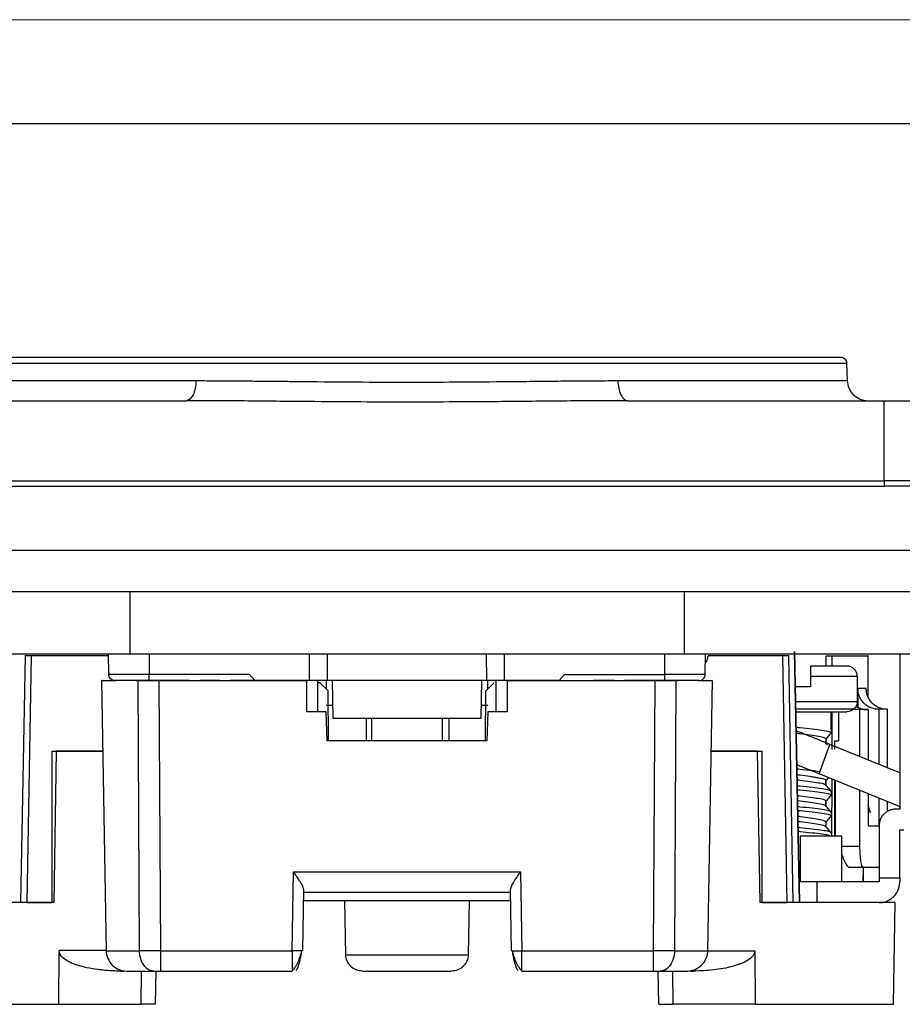
# Model space of a CAD drawing. Units: millimetres. Extents: x 0 to 420, y 0 to 297.
# Drawn here: x 121 to 164, y 250 to 297 of the extents above; entities that cross this region are included whole.
import ezdxf

# ---------------------------------------------------------------- set-up
doc = ezdxf.new("R2010")
doc.units = ezdxf.units.MM

msp = doc.modelspace()

# ---------------------------------------------------------------- linework, layer by layer
at = {"color": 7, "linetype": 'Continuous', "lineweight": 18}
msp.add_line((0, 297), (420, 297), dxfattribs=at)
at = {"color": 7, "linetype": 'Continuous', "lineweight": 25}
msp.add_line((20, 292), (415, 292), dxfattribs=at)
at = {"color": 7, "linetype": 'Continuous'}
for p, q in [((161.068, 280.448), (161.098, 279.603)), ((116.881, 278.637), (129.238, 278.637)), ((150.525, 278.637), (162.881, 278.637)), ((116.881, 274.781), (162.881, 274.781)), ((116.881, 274.519), (162.881, 274.519)), ((97.281, 271.437), (182.482, 271.437)), ((97.586, 269.437), (182.177, 269.437)), ((126.519, 269.437), (126.519, 266.437)), ((153.244, 269.437), (153.244, 266.437)), ((121.473, 266.343), (121.262, 254.445)), ((121.769, 266.337), (121.559, 254.445)), ((125.5, 266.337), (121.769, 266.337)), ((125.508, 265.442), (125.499, 266.437)), ((126.519, 266.437), (153.244, 266.437)), ((127.461, 266.437), (127.461, 265.442)), ((135.181, 265.145), (135.181, 266.437)), ((136.047, 265.145), (136.058, 266.437)), ((143.704, 266.437), (143.716, 265.145)), ((144.581, 265.145), (144.581, 266.437)), ((152.301, 265.442), (152.301, 266.437)), ((154.255, 265.442), (154.264, 266.437)), ((157.994, 266.337), (154.39, 266.337)), ((158.204, 254.445), (157.994, 266.337)), ((158.5, 254.445), (158.29, 266.343)), ((158.556, 266.543), (158.793, 254.445)), ((158.799, 254.445), (158.562, 266.544)), ((160.083, 265.845), (160.084, 266.341)), ((160.379, 265.845), (160.38, 266.337)), ((160.38, 266.337), (162.094, 266.337)), ((162.094, 266.337), (162.094, 264.369)), ((162.106, 264.347), (162.106, 266.337)), ((163.631, 266.437), (163.631, 258.945)), ((132.294, 265.442), (127.461, 265.442)), ((132.294, 265.442), (132.542, 265.145)), ((147.221, 265.145), (147.469, 265.442)), ((147.469, 265.442), (152.301, 265.442)), ((159.331, 265.345), (159.331, 264.845)), ((161.581, 265.345), (161.581, 264.145)), ((125.154, 265.145), (125.381, 252.127)), ((126.831, 265.145), (126.931, 265.145)), ((126.992, 252.127), (126.931, 265.145)), ((129.4, 265.145), (127.461, 265.145)), ((127.921, 265.145), (128.008, 252.127)), ((127.921, 265.145), (135.049, 265.145)), ((132.542, 265.145), (131.363, 265.145)), ((135.181, 265.145), (132.542, 265.145)), ((135.049, 263.645), (135.049, 265.145)), ((135.581, 263.645), (135.581, 265.145)), ((135.681, 265.045), (135.581, 265.045)), ((136.075, 264.651), (135.681, 265.045)), ((135.981, 265.145), (135.981, 264.745)), ((143.716, 265.145), (136.047, 265.145)), ((136.281, 265.145), (136.303, 263.337)), ((143.459, 263.337), (143.481, 265.145)), ((144.081, 265.045), (143.688, 264.651)), ((143.781, 264.745), (143.781, 265.145)), ((144.181, 263.645), (144.181, 265.145)), ((147.221, 265.145), (144.582, 265.145)), ((144.713, 265.145), (144.713, 263.645)), ((144.713, 265.145), (151.841, 265.145)), ((147.221, 265.145), (148.4, 265.145)), ((152.301, 265.145), (150.363, 265.145)), ((151.754, 252.127), (151.841, 265.145)), ((152.831, 265.145), (152.771, 252.127)), ((152.831, 265.145), (152.931, 265.145)), ((154.381, 252.127), (154.608, 265.145)), ((159.331, 264.845), (158.595, 264.845)), ((136.104, 262.245), (136.075, 264.651)), ((143.658, 262.245), (143.688, 264.651)), ((162.014, 264.764), (161.612, 264.764)), ((161.612, 264.764), (161.612, 263.864)), ((135.981, 263.645), (135.049, 263.645)), ((136.03, 262.245), (135.981, 263.645)), ((143.781, 263.645), (143.732, 262.245)), ((144.713, 263.645), (143.781, 263.645)), ((160.331, 262.803), (160.331, 263.628)), ((160.371, 261.818), (160.374, 263.416)), ((160.374, 263.416), (160.375, 263.645)), ((160.682, 263.645), (160.682, 262.245)), ((161.712, 261.479), (161.712, 263.746)), ((162.113, 263.746), (161.712, 263.746)), ((162.113, 263.746), (162.113, 261.315)), ((162.643, 261.1), (162.643, 263.765)), ((163.044, 263.765), (162.643, 263.765)), ((163.044, 260.937), (163.044, 263.765)), ((136.303, 263.337), (143.459, 263.337)), ((137.919, 263.337), (137.919, 262.245)), ((138.181, 262.245), (138.181, 263.337)), ((141.581, 263.337), (141.581, 262.245)), ((141.919, 262.245), (141.919, 263.337)), ((160.331, 262.628), (160.315, 262.615)), ((160.331, 262.803), (160.331, 262.628)), ((143.732, 262.245), (136.03, 262.245)), ((159.751, 260.657), (160.265, 262.067)), ((160.148, 262.029), (160.073, 262.119)), ((160.075, 262.116), (160.076, 262.316)), ((160.081, 262.1), (160.081, 262.33)), ((163.631, 260.698), (160.265, 262.067)), ((160.488, 262.245), (160.487, 261.818)), ((160.488, 262.245), (160.682, 262.245)), ((122.781, 261.745), (125.214, 261.745)), ((122.781, 254.445), (122.781, 261.745)), ((122.981, 261.745), (122.854, 254.445)), ((125.214, 261.745), (122.981, 261.745)), ((154.549, 261.745), (156.981, 261.745)), ((156.781, 261.745), (154.549, 261.745)), ((156.909, 254.445), (156.781, 261.745)), ((156.981, 261.745), (156.981, 254.445)), ((158.757, 261.061), (158.669, 261.07)), ((163.545, 259.114), (159.751, 260.657)), ((160.071, 260.096), (160.072, 260.311)), ((160.081, 260.1), (160.081, 260.33)), ((160.363, 257.645), (160.368, 260.406)), ((160.484, 260.332), (160.479, 257.645)), ((160.527, 257.645), (160.527, 260.342)), ((160.331, 259.628), (160.306, 259.615)), ((160.331, 259.803), (160.331, 259.628)), ((161.712, 257.145), (161.712, 259.86)), ((162.113, 259.696), (162.113, 258.14)), ((160.07, 259.097), (160.07, 259.309)), ((160.081, 259.101), (160.081, 259.33)), ((162.218, 258.749), (162.113, 259.134)), ((162.643, 258.14), (162.643, 259.481)), ((163.044, 258.829), (163.044, 259.318)), ((163.674, 259.037), (163.545, 259.114)), ((160.331, 258.803), (160.331, 258.628)), ((163.631, 258.945), (163.431, 258.945)), ((160.081, 258.1), (160.081, 258.33)), ((160.331, 258.628), (160.306, 258.615)), ((162.113, 258.14), (162.643, 258.14)), ((162.631, 258.145), (162.631, 255.645)), ((163.631, 257.945), (163.831, 257.945)), ((163.631, 255.645), (163.631, 257.945)), ((158.831, 257.645), (158.831, 255.445)), ((160.831, 255.445), (160.831, 257.645)), ((161.712, 257.145), (160.831, 257.145)), ((134.349, 252.127), (134.415, 255.927)), ((134.415, 255.927), (145.348, 255.927)), ((145.348, 255.927), (145.414, 252.127)), ((161.869, 256.145), (161.177, 256.145)), ((161.872, 256.145), (161.862, 255.445)), ((162.631, 256.145), (161.869, 256.145)), ((161.874, 255.445), (161.884, 256.137)), ((159.631, 255.445), (158.756, 255.445)), ((159.631, 255.445), (159.631, 254.445)), ((162.631, 255.445), (159.631, 255.445)), ((162.631, 255.645), (163.631, 255.645)), ((162.631, 255.645), (162.631, 255.445)), ((163.631, 255.645), (163.631, 255.445)), ((134.9, 255.07), (134.848, 252.127)), ((134.898, 254.945), (144.865, 254.945)), ((144.914, 252.127), (144.863, 255.07)), ((122.854, 254.445), (116.276, 254.445)), ((121.559, 254.445), (122.781, 254.445)), ((134.891, 254.545), (144.872, 254.545)), ((136.934, 251.931), (136.888, 254.545)), ((142.874, 254.545), (142.829, 251.931)), ((163.411, 254.445), (156.909, 254.445)), ((156.981, 254.445), (158.204, 254.445)), ((163.326, 249.545), (163.411, 254.445)), ((123.109, 249.545), (123.116, 252.126)), ((123.116, 252.148), (125.381, 252.145)), ((128.008, 252.127), (134.349, 252.127)), ((134.848, 252.127), (134.812, 252.125)), ((144.914, 252.127), (144.95, 252.125)), ((145.414, 252.127), (151.754, 252.127)), ((154.372, 252.127), (156.647, 252.127)), ((156.647, 252.127), (156.654, 249.545)), ((126.091, 251.145), (126.215, 251.145)), ((127.064, 249.545), (127.092, 251.145)), ((127.778, 251.145), (127.75, 249.545)), ((128.008, 251.145), (134.34, 251.145)), ((134.34, 251.177), (134.34, 251.145)), ((145.423, 251.145), (145.422, 251.177)), ((145.423, 251.145), (151.754, 251.145)), ((152.012, 249.545), (151.984, 251.145)), ((152.671, 251.145), (152.699, 249.545)), ((153.547, 251.145), (153.671, 251.145)), ((116.362, 249.545), (123.109, 249.545)), ((123.109, 249.545), (127.064, 249.545)), ((156.654, 249.545), (152.699, 249.545)), ((156.654, 249.545), (163.326, 249.545))]:
    msp.add_line(p, q, dxfattribs=at)
for centre, radius, start, end in [((161.081, 265.345), 0.5, 0, 90), ((153.381, 252.145), 1, 270, 359)]:
    msp.add_arc(centre, radius, start, end, dxfattribs=at)
for points, knots in [([(118.994, 280.737), (118.995, 280.737), (118.997, 280.737), (119.013, 280.737), (119.037, 280.737), (119.072, 280.737), (119.117, 280.737), (119.171, 280.737), (119.236, 280.737), (119.31, 280.737), (119.492, 280.737), (119.861, 280.737), (120.553, 280.737), (121.431, 280.737), (122.837, 280.737), (125.017, 280.737), (128.202, 280.737), (131.837, 280.737), (135.78, 280.737), (139.881, 280.737), (143.982, 280.737), (147.926, 280.737), (151.56, 280.737), (154.746, 280.737), (156.925, 280.737), (158.332, 280.737), (159.209, 280.737), (159.901, 280.737), (160.3, 280.737), (160.517, 280.737), (160.629, 280.737), (160.709, 280.737), (160.759, 280.737), (160.765, 280.737), (160.768, 280.737)], [0, 0, 0, 0, 0.006967, 0.013922, 0.020869, 0.027812, 0.034753, 0.041695, 0.048643, 0.0556, 0.062568, 0.093836, 0.125113, 0.156381, 0.187657, 0.250126, 0.312595, 0.375064, 0.437533, 0.500001, 0.56247, 0.624939, 0.687408, 0.749877, 0.812345, 0.843613, 0.87489, 0.906158, 0.937434, 0.949965, 0.962468, 0.974962, 0.987466, 1, 1, 1, 1]), ([(160.768, 280.737), (160.845, 280.737), (160.921, 280.707), (161.032, 280.6), (161.065, 280.525), (161.068, 280.448)], [0, 0, 0, 0, 0.5, 0.5, 1, 1, 1, 1]), ([(118.695, 280.448), (118.695, 280.448), (118.831, 280.448), (119.372, 280.448), (119.777, 280.448), (120.838, 280.448), (121.495, 280.448), (123.036, 280.448), (123.919, 280.448), (125.881, 280.448), (126.958, 280.448), (129.264, 280.448), (130.492, 280.448), (133.055, 280.448), (134.388, 280.448), (137.108, 280.448), (138.495, 280.448), (141.268, 280.448), (142.655, 280.448), (145.375, 280.448), (146.708, 280.448), (149.27, 280.448), (150.499, 280.448), (152.805, 280.448), (153.882, 280.448), (155.843, 280.448), (156.727, 280.448), (158.268, 280.448), (158.925, 280.448), (159.986, 280.448), (160.39, 280.448), (160.932, 280.448), (161.068, 280.448), (161.068, 280.448)], [0, 0, 0, 0, 0.0625, 0.0625, 0.125, 0.125, 0.1875, 0.1875, 0.25, 0.25, 0.3125, 0.3125, 0.375, 0.375, 0.4375, 0.4375, 0.5, 0.5, 0.5625, 0.5625, 0.625, 0.625, 0.6875, 0.6875, 0.75, 0.75, 0.8125, 0.8125, 0.875, 0.875, 0.9375, 0.9375, 1, 1, 1, 1]), ([(118.665, 279.603), (118.665, 279.603), (118.92, 279.603), (119.922, 279.603), (120.669, 279.603), (122.602, 279.603), (123.788, 279.603), (126.514, 279.603), (128.054, 279.603), (129.716, 279.603)], [0, 0, 0, 0, 0.25, 0.25, 0.5, 0.5, 0.75, 0.75, 1, 1, 1, 1]), ([(129.716, 279.603), (129.712, 279.347), (129.659, 279.096), (129.482, 278.74), (129.36, 278.637), (129.238, 278.637)], [0, 0, 0, 0, 0.5, 0.5, 1, 1, 1, 1]), ([(129.716, 279.603), (129.851, 279.602), (130.139, 279.602), (130.61, 279.6), (131.149, 279.597), (131.759, 279.592), (132.443, 279.586), (133.202, 279.579), (134.038, 279.571), (135.451, 279.555), (137.409, 279.538), (139.849, 279.53), (142.332, 279.539), (144.402, 279.556), (146.092, 279.574), (147.151, 279.585), (148.034, 279.594), (148.74, 279.599), (149.409, 279.602), (149.837, 279.602), (150.046, 279.603)], [0, 0, 0, 0, 0.021537, 0.046362, 0.074476, 0.105879, 0.14057, 0.178551, 0.21982, 0.264378, 0.385385, 0.50052, 0.60953, 0.736765, 0.797033, 0.857323, 0.895041, 0.931394, 0.96638, 1, 1, 1, 1]), ([(150.046, 279.603), (150.048, 279.487), (150.06, 279.363), (150.109, 279.125), (150.146, 279.012), (150.238, 278.825), (150.294, 278.752), (150.409, 278.658), (150.469, 278.637), (150.525, 278.637)], [0, 0, 0, 0, 0.25, 0.25, 0.5, 0.5, 0.75, 0.75, 1, 1, 1, 1]), ([(150.046, 279.603), (151.708, 279.603), (153.248, 279.603), (155.974, 279.603), (157.16, 279.603), (159.093, 279.603), (159.84, 279.603), (160.843, 279.603), (161.098, 279.603), (161.098, 279.603)], [0, 0, 0, 0, 0.25, 0.25, 0.5, 0.5, 0.75, 0.75, 1, 1, 1, 1]), ([(161.098, 279.603), (161.107, 279.347), (161.218, 279.096), (161.586, 278.74), (161.841, 278.637), (162.097, 278.637)], [0, 0, 0, 0, 0.5, 0.5, 1, 1, 1, 1]), ([(150.525, 278.637), (150.397, 278.637), (150.141, 278.637), (149.754, 278.636), (149.363, 278.634), (148.969, 278.632), (148.571, 278.629), (148.17, 278.626), (147.412, 278.62), (146.281, 278.608), (144.855, 278.594), (143.5, 278.583), (141.879, 278.573), (139.815, 278.567), (137.327, 278.574), (135.165, 278.592), (133.41, 278.609), (132.256, 278.62), (131.329, 278.628), (130.621, 278.633), (129.922, 278.637), (129.466, 278.637), (129.238, 278.637)], [0, 0, 0, 0, 0.019556, 0.039093, 0.058616, 0.078134, 0.097654, 0.117183, 0.136729, 0.207589, 0.278349, 0.335982, 0.394209, 0.499503, 0.615248, 0.730868, 0.795803, 0.860739, 0.895563, 0.930354, 0.965153, 1, 1, 1, 1]), ([(162.881, 274.781), (162.881, 276.05), (162.881, 277.017), (162.881, 278.311), (162.881, 278.637), (162.881, 278.637)], [0, 0, 0, 0, 0.5, 0.5, 1, 1, 1, 1]), ([(162.881, 278.637), (166.24, 278.637), (169.599, 278.311), (176.191, 277.017), (179.424, 276.05), (182.534, 274.781)], [0, 0, 0, 0, 0.5, 0.5, 1, 1, 1, 1]), ([(162.881, 274.781), (162.881, 274.76), (162.881, 274.722), (162.881, 274.627), (162.881, 274.571), (162.881, 274.519)], [0, 0, 0, 0, 0.5, 0.5, 1, 1, 1, 1]), ([(182.469, 272.97), (182.125, 273.033), (181.435, 273.159), (180.395, 273.335), (179.349, 273.504), (178.295, 273.662), (177.235, 273.811), (176.168, 273.95), (175.095, 274.079), (174.015, 274.198), (172.928, 274.306), (171.836, 274.404), (170.737, 274.491), (169.632, 274.568), (168.521, 274.633), (167.404, 274.686), (166.281, 274.728), (165.153, 274.758), (164.019, 274.777), (163.261, 274.78), (162.881, 274.781)], [0, 0, 0, 0, 0.053271, 0.106812, 0.160624, 0.214705, 0.269055, 0.323673, 0.378558, 0.43371, 0.489131, 0.54482, 0.600777, 0.657004, 0.7135, 0.770266, 0.827299, 0.8846, 0.942168, 1, 1, 1, 1]), ([(182.416, 272.696), (182.073, 272.759), (181.388, 272.885), (180.358, 273.061), (179.329, 273.228), (178.3, 273.384), (177.271, 273.531), (176.242, 273.667), (175.214, 273.793), (174.185, 273.91), (173.157, 274.016), (172.129, 274.112), (171.101, 274.197), (170.073, 274.273), (169.045, 274.339), (168.018, 274.394), (166.99, 274.44), (165.963, 274.475), (164.935, 274.5), (163.908, 274.516), (163.224, 274.518), (162.881, 274.519)], [0, 0, 0, 0, 0.05325, 0.106403, 0.159464, 0.212439, 0.265331, 0.318147, 0.37089, 0.423567, 0.476181, 0.528738, 0.581242, 0.6337, 0.686115, 0.738493, 0.790838, 0.843157, 0.895453, 0.947733, 1, 1, 1, 1]), ([(115.131, 266.437), (116.537, 266.437), (118.228, 266.437), (122.068, 266.437), (124.216, 266.437), (126.519, 266.437)], [0, 0, 0, 0, 0.5, 0.5, 1, 1, 1, 1]), ([(121.769, 266.337), (121.698, 266.339), (121.628, 266.34), (121.52, 266.342), (121.484, 266.343), (121.473, 266.343)], [0, 0, 0, 0, 0.5, 0.5, 1, 1, 1, 1]), ([(153.244, 266.437), (155.547, 266.437), (157.695, 266.437), (161.534, 266.437), (163.226, 266.437), (164.631, 266.437)], [0, 0, 0, 0, 0.5, 0.5, 1, 1, 1, 1]), ([(154.26, 266.005), (154.266, 266.01), (154.315, 266.052), (154.372, 266.168), (154.384, 266.28), (154.39, 266.338)], [0, 0, 0, 0, 0.070565, 0.528964, 1, 1, 1, 1]), ([(154.26, 266.005), (154.266, 266.01), (154.315, 266.052), (154.372, 266.168), (154.384, 266.28), (154.39, 266.338)], [0, 0, 0, 0, 0.070565, 0.528964, 1, 1, 1, 1]), ([(154.26, 266.005), (154.266, 266.01), (154.315, 266.052), (154.372, 266.168), (154.384, 266.28), (154.39, 266.338)], [0, 0, 0, 0, 0.070565, 0.528964, 1, 1, 1, 1]), ([(158.29, 266.343), (158.279, 266.343), (158.242, 266.342), (158.135, 266.34), (158.064, 266.339), (157.994, 266.337)], [0, 0, 0, 0, 0.5, 0.5, 1, 1, 1, 1]), ([(160.084, 266.341), (160.148, 266.341), (160.222, 266.341), (160.334, 266.339), (160.37, 266.338), (160.38, 266.337)], [0, 0, 0, 0, 0.5, 0.5, 1, 1, 1, 1]), ([(161.081, 265.845), (161.081, 265.845), (161.038, 265.845), (160.872, 265.845), (160.748, 265.845), (160.433, 265.845), (160.242, 265.845), (159.814, 265.845), (159.577, 265.845), (159.331, 265.845)], [0, 0, 0, 0, 0.25, 0.25, 0.5, 0.5, 0.75, 0.75, 1, 1, 1, 1]), ([(159.331, 265.845), (159.331, 265.844), (159.331, 265.842), (159.332, 265.825), (159.332, 265.799), (159.332, 265.763), (159.332, 265.719), (159.332, 265.668), (159.332, 265.61), (159.332, 265.548), (159.331, 265.482), (159.331, 265.414), (159.331, 265.368), (159.331, 265.345)], [0, 0, 0, 0, 0.095247, 0.189612, 0.283083, 0.375655, 0.46733, 0.558121, 0.648053, 0.737158, 0.825481, 0.913076, 1, 1, 1, 1]), ([(127.461, 265.442), (127.205, 265.442), (126.95, 265.442), (126.478, 265.442), (126.261, 265.442), (125.899, 265.442), (125.755, 265.442), (125.559, 265.442), (125.508, 265.442), (125.508, 265.442)], [0, 0, 0, 0, 0.25, 0.25, 0.5, 0.5, 0.75, 0.75, 1, 1, 1, 1]), ([(125.808, 265.145), (125.73, 265.145), (125.652, 265.177), (125.541, 265.287), (125.508, 265.364), (125.508, 265.442)], [0, 0, 0, 0, 0.5, 0.5, 1, 1, 1, 1]), ([(127.461, 265.145), (127.461, 265.146), (127.461, 265.147), (127.461, 265.158), (127.461, 265.187), (127.461, 265.254), (127.461, 265.342), (127.461, 265.409), (127.461, 265.442)], [0, 0, 0, 0, 0.088995, 0.13405, 0.350537, 0.567025, 0.783512, 1, 1, 1, 1]), ([(154.254, 265.442), (154.254, 265.442), (154.204, 265.442), (154.008, 265.442), (153.863, 265.442), (153.502, 265.442), (153.285, 265.442), (152.813, 265.442), (152.557, 265.442), (152.301, 265.442)], [0, 0, 0, 0, 0.25, 0.25, 0.5, 0.5, 0.75, 0.75, 1, 1, 1, 1]), ([(152.301, 265.145), (152.301, 265.145), (152.301, 265.177), (152.301, 265.287), (152.301, 265.364), (152.301, 265.442)], [0, 0, 0, 0, 0.5, 0.5, 1, 1, 1, 1]), ([(153.955, 265.145), (154.032, 265.148), (154.108, 265.18), (154.218, 265.289), (154.251, 265.365), (154.254, 265.442)], [0, 0, 0, 0, 0.5, 0.5, 1, 1, 1, 1]), ([(161.581, 265.345), (161.581, 265.345), (161.526, 265.345), (161.309, 265.345), (161.149, 265.345), (160.742, 265.345), (160.496, 265.345), (159.947, 265.345), (159.644, 265.345), (159.331, 265.345)], [0, 0, 0, 0, 0.25, 0.25, 0.5, 0.5, 0.75, 0.75, 1, 1, 1, 1]), ([(125.193, 265.145), (125.183, 265.145), (125.145, 265.145), (125.36, 265.145), (125.717, 265.145), (125.86, 265.145)], [0, 0, 0, 0, 0.175353, 0.668938, 1, 1, 1, 1]), ([(127.461, 265.145), (127.418, 265.145), (127.333, 265.145), (127.206, 265.145), (127.08, 265.145), (126.955, 265.145), (126.774, 265.145), (126.547, 265.145), (126.299, 265.145), (126.091, 265.145), (125.95, 265.145), (125.864, 265.145), (125.816, 265.145), (125.811, 265.145), (125.808, 265.145)], [0, 0, 0, 0, 0.0497217, 0.0993058, 0.149107, 0.1994749, 0.2507479, 0.3743273, 0.4998976, 0.6251037, 0.7491046, 0.8340003, 0.917086, 1, 1, 1, 1]), ([(126.931, 265.145), (126.963, 265.145), (127.026, 265.145), (127.126, 265.145), (127.229, 265.145), (127.336, 265.145), (127.447, 265.145), (127.561, 265.145), (127.678, 265.145), (127.798, 265.145), (127.88, 265.145), (127.921, 265.145)], [0, 0, 0, 0, 0.11448, 0.226465, 0.336632, 0.445693, 0.55438, 0.663433, 0.773585, 0.885549, 1, 1, 1, 1]), ([(129.4, 265.145), (129.459, 265.145), (129.578, 265.147), (129.756, 265.153), (129.935, 265.16), (130.113, 265.166), (130.292, 265.169), (130.471, 265.169), (130.649, 265.166), (130.828, 265.16), (131.006, 265.153), (131.185, 265.147), (131.303, 265.145), (131.363, 265.145)], [0, 0, 0, 0, 0.092243, 0.18369, 0.274514, 0.364889, 0.454993, 0.545007, 0.635111, 0.725486, 0.81631, 0.907757, 1, 1, 1, 1]), ([(136.047, 265.145), (136.046, 265.145), (136.045, 265.145), (136.032, 265.145), (136.011, 265.145), (135.973, 265.145), (135.906, 265.145), (135.797, 265.145), (135.666, 265.145), (135.515, 265.145), (135.351, 265.145), (135.238, 265.145), (135.181, 265.145)], [0, 0, 0, 0, 0.062784, 0.125009, 0.187285, 0.250222, 0.374979, 0.500147, 0.624904, 0.750071, 0.874933, 1, 1, 1, 1]), ([(144.582, 265.145), (144.553, 265.145), (144.496, 265.145), (144.412, 265.145), (144.33, 265.145), (144.223, 265.145), (144.097, 265.145), (143.966, 265.145), (143.857, 265.145), (143.777, 265.145), (143.725, 265.145), (143.719, 265.145), (143.716, 265.145)], [0, 0, 0, 0, 0.062784, 0.125009, 0.187285, 0.250222, 0.374979, 0.500147, 0.624904, 0.750071, 0.874933, 1, 1, 1, 1]), ([(148.4, 265.145), (148.455, 265.145), (148.563, 265.146), (148.727, 265.152), (148.891, 265.159), (149.055, 265.164), (149.218, 265.168), (149.327, 265.169), (149.381, 265.169)], [0, 0, 0, 0, 0.169604, 0.337679, 0.504488, 0.670295, 0.835374, 1, 1, 1, 1]), ([(149.381, 265.169), (149.447, 265.169), (149.577, 265.168), (149.774, 265.162), (149.97, 265.155), (150.167, 265.147), (150.297, 265.145), (150.363, 265.145)], [0, 0, 0, 0, 0.197579, 0.395898, 0.595434, 0.79665, 1, 1, 1, 1]), ([(151.841, 265.145), (151.882, 265.145), (151.964, 265.145), (152.084, 265.145), (152.201, 265.145), (152.314, 265.145), (152.425, 265.145), (152.532, 265.145), (152.636, 265.145), (152.736, 265.145), (152.799, 265.145), (152.831, 265.145)], [0, 0, 0, 0, 0.113846, 0.225322, 0.335122, 0.443975, 0.552628, 0.661831, 0.772324, 0.884821, 1, 1, 1, 1]), ([(153.955, 265.145), (153.954, 265.145), (153.952, 265.145), (153.935, 265.145), (153.907, 265.145), (153.869, 265.145), (153.797, 265.145), (153.669, 265.145), (153.46, 265.145), (153.211, 265.145), (152.959, 265.145), (152.723, 265.145), (152.513, 265.145), (152.372, 265.145), (152.301, 265.145)], [0, 0, 0, 0, 0.049261, 0.0985, 0.148084, 0.198368, 0.249696, 0.373768, 0.500062, 0.626123, 0.75043, 0.835342, 0.917978, 1, 1, 1, 1]), ([(153.913, 265.145), (154.052, 265.145), (154.405, 265.145), (154.618, 265.145), (154.58, 265.145), (154.57, 265.145)], [0, 0, 0, 0, 0.32514, 0.823102, 1, 1, 1, 1]), ([(162.643, 263.765), (162.609, 263.764), (162.543, 263.763), (162.444, 263.775), (162.346, 263.796), (162.22, 263.837), (162.07, 263.912), (161.913, 264.037), (161.782, 264.191), (161.686, 264.369), (161.624, 264.562), (161.616, 264.697), (161.612, 264.764)], [0, 0, 0, 0, 0.062816, 0.125031, 0.18729, 0.250236, 0.375022, 0.500156, 0.624943, 0.750076, 0.874952, 1, 1, 1, 1]), ([(163.044, 263.765), (163.01, 263.764), (162.944, 263.763), (162.845, 263.775), (162.748, 263.796), (162.621, 263.837), (162.471, 263.912), (162.314, 264.037), (162.183, 264.191), (162.087, 264.369), (162.025, 264.562), (162.017, 264.697), (162.014, 264.764)], [0, 0, 0, 0, 0.062816, 0.125031, 0.18729, 0.250236, 0.375022, 0.500156, 0.624943, 0.750076, 0.874952, 1, 1, 1, 1]), ([(136.296, 263.945), (136.266, 263.945), (136.008, 263.945), (135.994, 263.945), (135.981, 263.945)], [0, 0, 0, 0, 0.115007, 1, 1, 1, 1]), ([(143.781, 263.945), (143.769, 263.945), (143.754, 263.945), (143.496, 263.945), (143.467, 263.945)], [0, 0, 0, 0, 0.8849926, 1, 1, 1, 1]), ([(158.609, 264.145), (158.683, 264.145), (159.107, 264.145), (159.916, 264.145), (160.82, 264.145), (161.458, 264.145), (161.54, 264.145), (161.581, 264.145)], [0, 0, 0, 0, 0.050133, 0.287599, 0.525066, 0.762533, 1, 1, 1, 1]), ([(161.523, 263.915), (161.53, 263.91), (161.589, 263.862), (161.721, 263.805), (161.913, 263.748), (162.047, 263.747), (162.113, 263.746)], [0, 0, 0, 0, 0.043257, 0.362171, 0.681086, 1, 1, 1, 1]), ([(158.616, 263.791), (158.688, 263.791), (159.09, 263.791), (159.858, 263.791), (160.714, 263.791), (161.318, 263.791), (161.396, 263.791), (161.435, 263.791)], [0, 0, 0, 0, 0.05124, 0.28843, 0.52562, 0.76281, 1, 1, 1, 1]), ([(158.619, 263.645), (158.69, 263.645), (159.046, 263.645), (159.719, 263.645), (160.459, 263.645), (160.98, 263.645), (161.048, 263.645), (161.081, 263.645)], [0, 0, 0, 0, 0.0580784, 0.2935588, 0.5290392, 0.7645196, 1, 1, 1, 1]), ([(161.712, 263.746), (161.645, 263.745), (161.545, 263.744), (161.449, 263.773), (161.417, 263.783)], [0, 0, 0, 0, 0.666667, 1, 1, 1, 1]), ([(136.595, 263.337), (136.596, 263.337), (136.598, 263.337), (136.615, 263.337), (136.64, 263.337), (136.674, 263.337), (136.717, 263.337), (136.767, 263.337), (136.824, 263.337), (136.867, 263.337), (136.888, 263.337)], [0, 0, 0, 0, 0.13102, 0.260315, 0.387888, 0.513741, 0.637877, 0.760297, 0.881003, 1, 1, 1, 1]), ([(136.888, 263.337), (136.911, 263.337), (136.956, 263.337), (137.032, 263.337), (137.114, 263.337), (137.202, 263.337), (137.295, 263.337), (137.392, 263.337), (137.492, 263.337), (137.561, 263.337), (137.595, 263.337)], [0, 0, 0, 0, 0.1189965, 0.2397034, 0.3621233, 0.4862586, 0.6121118, 0.7396849, 0.8689803, 1, 1, 1, 1]), ([(158.634, 262.9), (158.699, 262.893), (158.955, 262.865), (159.423, 262.816), (159.916, 262.753), (160.264, 262.691), (160.309, 262.649), (160.331, 262.628)], [0, 0, 0, 0, 0.079297, 0.309472, 0.539648, 0.769824, 1, 1, 1, 1]), ([(160.265, 262.067), (159.992, 262.178), (159.462, 262.393), (158.908, 262.617), (158.665, 262.715), (158.637, 262.727)], [0, 0, 0, 0, 0.483375, 0.940176, 1, 1, 1, 1]), ([(160.081, 262.33), (160.063, 262.351), (160.025, 262.393), (159.736, 262.455), (159.324, 262.518), (158.926, 262.568), (158.703, 262.597), (158.639, 262.606)], [0, 0, 0, 0, 0.227204, 0.454408, 0.681612, 0.908816, 1, 1, 1, 1]), ([(160.068, 262.306), (160.112, 262.358), (160.198, 262.463), (160.285, 262.567), (160.329, 262.619)], [0, 0, 0, 0, 0.499909, 1, 1, 1, 1]), ([(158.669, 261.096), (158.757, 261.061), (159.1, 260.922), (159.474, 260.77), (159.751, 260.657)], [0, 0, 0, 0, 0.257708, 1, 1, 1, 1]), ([(158.673, 260.896), (158.725, 260.89), (158.968, 260.863), (159.376, 260.822), (159.643, 260.786), (159.754, 260.771)], [0, 0, 0, 0, 0.138556, 0.640536, 1, 1, 1, 1]), ([(160.081, 260.33), (160.074, 260.344), (160.061, 260.366), (159.952, 260.407), (159.782, 260.437), (159.539, 260.482), (159.246, 260.526), (158.937, 260.565), (158.728, 260.594), (158.679, 260.6)], [0, 0, 0, 0, 0.150473, 0.247744, 0.454785, 0.570792, 0.696468, 0.927479, 1, 1, 1, 1]), ([(158.683, 260.37), (158.732, 260.363), (158.94, 260.336), (159.325, 260.288), (159.734, 260.226), (160.007, 260.168), (160.042, 260.132), (160.058, 260.116)], [0, 0, 0, 0, 0.076199, 0.322265, 0.56833, 0.814396, 1, 1, 1, 1]), ([(160.331, 259.803), (160.309, 259.824), (160.264, 259.865), (159.916, 259.928), (159.423, 259.99), (158.974, 260.037), (158.736, 260.063), (158.689, 260.068)], [0, 0, 0, 0, 0.235419, 0.470838, 0.706257, 0.941676, 1, 1, 1, 1]), ([(160.068, 260.306), (160.112, 260.358), (160.158, 260.414), (160.204, 260.469), (160.207, 260.472)], [0, 0, 0, 0, 0.941648, 1, 1, 1, 1]), ([(160.328, 259.813), (160.286, 259.864), (160.201, 259.966), (160.115, 260.068), (160.073, 260.119)], [0, 0, 0, 0, 0.500089, 1, 1, 1, 1]), ([(158.693, 259.893), (158.739, 259.888), (158.976, 259.863), (159.423, 259.816), (159.916, 259.753), (160.264, 259.691), (160.309, 259.649), (160.331, 259.628)], [0, 0, 0, 0, 0.056998, 0.292749, 0.528499, 0.76425, 1, 1, 1, 1]), ([(160.081, 259.33), (160.063, 259.351), (160.025, 259.393), (159.735, 259.455), (159.324, 259.518), (158.946, 259.565), (158.742, 259.592), (158.698, 259.598)], [0, 0, 0, 0, 0.233754, 0.467507, 0.701261, 0.935015, 1, 1, 1, 1]), ([(160.068, 259.306), (160.112, 259.359), (160.198, 259.463), (160.285, 259.567), (160.329, 259.619)], [0, 0, 0, 0, 0.4999083, 1, 1, 1, 1]), ([(158.703, 259.367), (158.746, 259.362), (158.947, 259.335), (159.325, 259.288), (159.734, 259.226), (160.007, 259.168), (160.042, 259.132), (160.058, 259.116)], [0, 0, 0, 0, 0.066758, 0.315331, 0.563903, 0.812476, 1, 1, 1, 1]), ([(160.328, 258.813), (160.286, 258.864), (160.201, 258.966), (160.115, 259.068), (160.073, 259.119)], [0, 0, 0, 0, 0.500088, 1, 1, 1, 1]), ([(160.331, 258.803), (160.309, 258.823), (160.264, 258.865), (159.916, 258.928), (159.423, 258.99), (158.981, 259.036), (158.749, 259.061), (158.709, 259.066)], [0, 0, 0, 0, 0.237332, 0.474664, 0.711996, 0.949329, 1, 1, 1, 1]), ([(158.712, 258.891), (158.752, 258.887), (158.982, 258.862), (159.423, 258.816), (159.916, 258.753), (160.264, 258.691), (160.309, 258.649), (160.331, 258.628)], [0, 0, 0, 0, 0.049324, 0.286993, 0.524662, 0.762331, 1, 1, 1, 1]), ([(163.431, 258.945), (163.405, 258.944), (163.353, 258.943), (163.275, 258.931), (163.199, 258.912), (163.1, 258.876), (162.984, 258.814), (162.862, 258.714), (162.762, 258.592), (162.688, 258.453), (162.64, 258.302), (162.634, 258.197), (162.631, 258.145)], [0, 0, 0, 0, 0.062777, 0.125, 0.187279, 0.250222, 0.374962, 0.500146, 0.624886, 0.750071, 0.874925, 1, 1, 1, 1]), ([(160.081, 258.33), (160.063, 258.351), (160.025, 258.393), (159.735, 258.455), (159.324, 258.518), (158.952, 258.565), (158.756, 258.59), (158.718, 258.595)], [0, 0, 0, 0, 0.236022, 0.472044, 0.708066, 0.944088, 1, 1, 1, 1]), ([(158.722, 258.365), (158.759, 258.36), (158.954, 258.334), (159.325, 258.288), (159.734, 258.226), (160.007, 258.168), (160.043, 258.132), (160.058, 258.116)], [0, 0, 0, 0, 0.057115, 0.308222, 0.559329, 0.810436, 1, 1, 1, 1]), ([(160.068, 258.306), (160.112, 258.358), (160.198, 258.463), (160.285, 258.567), (160.329, 258.619)], [0, 0, 0, 0, 0.499909, 1, 1, 1, 1]), ([(160.331, 257.803), (160.309, 257.824), (160.264, 257.865), (159.916, 257.928), (159.423, 257.99), (158.988, 258.036), (158.763, 258.06), (158.728, 258.064)], [0, 0, 0, 0, 0.239277, 0.478554, 0.71783, 0.957107, 1, 1, 1, 1]), ([(158.732, 257.889), (158.765, 257.886), (158.989, 257.861), (159.423, 257.816), (159.916, 257.753), (160.264, 257.691), (160.309, 257.649), (160.331, 257.628)], [0, 0, 0, 0, 0.041523, 0.281142, 0.520762, 0.760381, 1, 1, 1, 1]), ([(160.328, 257.813), (160.286, 257.864), (160.201, 257.966), (160.115, 258.068), (160.073, 258.119)], [0, 0, 0, 0, 0.5000886, 1, 1, 1, 1]), ([(160.831, 257.645), (160.831, 257.645), (160.779, 257.645), (160.579, 257.645), (160.431, 257.645), (160.06, 257.645), (159.839, 257.645), (159.355, 257.645), (159.093, 257.645), (158.831, 257.645)], [0, 0, 0, 0, 0.25, 0.25, 0.5, 0.5, 0.75, 0.75, 1, 1, 1, 1]), ([(160.831, 256.756), (160.837, 256.74), (160.882, 256.623), (160.955, 256.466), (161.036, 256.307), (161.095, 256.213), (161.144, 256.155), (161.166, 256.148), (161.177, 256.145)], [0, 0, 0, 0, 0.044085, 0.327681, 0.504912, 0.675671, 0.840501, 1, 1, 1, 1]), ([(161.869, 256.145), (161.828, 256.145), (161.787, 256.253), (161.729, 256.623), (161.712, 256.883), (161.712, 257.145)], [0, 0, 0, 0, 0.5, 0.5, 1, 1, 1, 1]), ([(134.9, 255.07), (134.899, 255.083), (134.898, 255.108), (134.886, 255.153), (134.868, 255.205), (134.841, 255.263), (134.806, 255.329), (134.756, 255.416), (134.679, 255.541), (134.561, 255.717), (134.467, 255.852), (134.415, 255.927)], [0, 0, 0, 0, 0.062827, 0.1293093, 0.1997126, 0.274261, 0.3531429, 0.4365175, 0.578014, 0.765802, 1, 1, 1, 1]), ([(145.348, 255.927), (145.324, 255.893), (145.279, 255.828), (145.214, 255.735), (145.157, 255.651), (145.107, 255.575), (145.064, 255.509), (145.029, 255.451), (144.985, 255.379), (144.938, 255.296), (144.895, 255.206), (144.867, 255.13), (144.864, 255.089), (144.863, 255.07)], [0, 0, 0, 0, 0.106113, 0.203681, 0.292712, 0.373212, 0.445194, 0.508675, 0.563679, 0.686947, 0.800317, 0.904404, 1, 1, 1, 1]), ([(162.631, 254.445), (162.664, 254.446), (162.73, 254.447), (162.827, 254.462), (162.922, 254.486), (163.045, 254.53), (163.191, 254.608), (163.343, 254.733), (163.469, 254.885), (163.56, 255.06), (163.62, 255.248), (163.628, 255.379), (163.631, 255.445)], [0, 0, 0, 0, 0.0627941, 0.1250228, 0.1872961, 0.250223, 0.3750074, 0.5001475, 0.6249319, 0.750072, 0.8749472, 1, 1, 1, 1]), ([(121.559, 254.445), (121.541, 254.445), (121.506, 254.445), (121.454, 254.445), (121.407, 254.445), (121.363, 254.445), (121.326, 254.445), (121.296, 254.445), (121.273, 254.445), (121.266, 254.445), (121.262, 254.445)], [0, 0, 0, 0, 0.126505, 0.249357, 0.372606, 0.500261, 0.62309, 0.750122, 0.875002, 1, 1, 1, 1]), ([(158.5, 254.445), (158.497, 254.445), (158.489, 254.445), (158.467, 254.445), (158.437, 254.445), (158.4, 254.445), (158.357, 254.445), (158.308, 254.445), (158.257, 254.445), (158.222, 254.445), (158.204, 254.445)], [0, 0, 0, 0, 0.126505, 0.249358, 0.372607, 0.500259, 0.623089, 0.750119, 0.875, 1, 1, 1, 1]), ([(126.091, 251.145), (125.997, 251.146), (125.81, 251.147), (125.532, 251.16), (125.259, 251.182), (124.899, 251.222), (124.471, 251.293), (124.006, 251.415), (123.624, 251.563), (123.373, 251.714), (123.234, 251.845), (123.167, 251.935), (123.124, 252.029), (123.119, 252.095), (123.116, 252.126)], [0, 0, 0, 0, 0.08615, 0.170767, 0.253928, 0.335715, 0.501653, 0.649149, 0.773821, 0.873069, 0.910808, 0.943558, 0.972661, 1, 1, 1, 1]), ([(125.381, 252.127), (125.381, 252.127), (125.526, 252.127), (126.078, 252.127), (126.486, 252.127), (126.992, 252.127)], [0, 0, 0, 0, 0.5, 0.5, 1, 1, 1, 1]), ([(125.381, 252.127), (125.386, 251.868), (125.496, 251.613), (125.865, 251.25), (126.122, 251.145), (126.381, 251.145)], [0, 0, 0, 0, 0.5, 0.5, 1, 1, 1, 1]), ([(127.669, 251.145), (127.494, 251.145), (127.319, 251.25), (127.069, 251.613), (126.995, 251.868), (126.992, 252.127)], [0, 0, 0, 0, 0.5, 0.5, 1, 1, 1, 1]), ([(128.008, 252.127), (128.008, 251.868), (128.008, 251.613), (128.008, 251.25), (128.008, 251.145), (128.008, 251.145)], [0, 0, 0, 0, 0.5, 0.5, 1, 1, 1, 1]), ([(134.349, 252.127), (134.348, 252.048), (134.347, 251.893), (134.345, 251.68), (134.343, 251.501), (134.342, 251.323), (134.341, 251.2), (134.34, 251.181), (134.34, 251.177)], [0, 0, 0, 0, 0.177967, 0.346396, 0.50528, 0.654613, 0.923496, 1, 1, 1, 1]), ([(134.34, 251.165), (134.363, 251.18), (134.407, 251.21), (134.478, 251.299), (134.548, 251.413), (134.615, 251.548), (134.678, 251.696), (134.734, 251.847), (134.78, 251.994), (134.803, 252.082), (134.814, 252.125)], [0, 0, 0, 0, 0.136068, 0.270568, 0.402918, 0.532127, 0.65712, 0.777035, 0.891381, 1, 1, 1, 1]), ([(134.812, 252.125), (134.812, 252.125), (134.799, 252.124), (134.706, 252.123), (134.546, 252.124), (134.414, 252.126), (134.349, 252.127)], [0, 0, 0, 0, 0.0156381, 0.3437587, 0.6718794, 1, 1, 1, 1]), ([(134.523, 251.18), (134.538, 251.19), (134.568, 251.209), (134.613, 251.29), (134.655, 251.398), (134.695, 251.529), (134.731, 251.675), (134.763, 251.827), (134.792, 251.98), (134.807, 252.077), (134.814, 252.125)], [0, 0, 0, 0, 0.143043, 0.28006, 0.412009, 0.539095, 0.661233, 0.778438, 0.891091, 1, 1, 1, 1]), ([(144.949, 252.125), (144.96, 252.082), (144.982, 251.994), (145.029, 251.847), (145.084, 251.696), (145.147, 251.548), (145.215, 251.413), (145.285, 251.299), (145.356, 251.21), (145.4, 251.18), (145.422, 251.165)], [0, 0, 0, 0, 0.108619, 0.222965, 0.34288, 0.467873, 0.597082, 0.729432, 0.863932, 1, 1, 1, 1]), ([(144.949, 252.125), (144.956, 252.077), (144.971, 251.98), (144.999, 251.827), (145.032, 251.675), (145.068, 251.529), (145.108, 251.398), (145.15, 251.29), (145.195, 251.209), (145.224, 251.19), (145.239, 251.18)], [0, 0, 0, 0, 0.108909, 0.221562, 0.338767, 0.460905, 0.587991, 0.71994, 0.856957, 1, 1, 1, 1]), ([(144.95, 252.125), (144.951, 252.125), (144.964, 252.124), (145.057, 252.123), (145.217, 252.124), (145.348, 252.126), (145.414, 252.127)], [0, 0, 0, 0, 0.015638, 0.343759, 0.671879, 1, 1, 1, 1]), ([(145.422, 251.177), (145.422, 251.181), (145.422, 251.2), (145.421, 251.323), (145.419, 251.501), (145.418, 251.68), (145.416, 251.893), (145.415, 252.048), (145.414, 252.127)], [0, 0, 0, 0, 0.076504, 0.3453866, 0.4947199, 0.6536043, 0.8220333, 1, 1, 1, 1]), ([(151.754, 251.145), (151.754, 251.145), (151.754, 251.25), (151.754, 251.613), (151.754, 251.868), (151.754, 252.127)], [0, 0, 0, 0, 0.5, 0.5, 1, 1, 1, 1]), ([(152.771, 252.127), (152.768, 251.868), (152.694, 251.613), (152.443, 251.25), (152.269, 251.145), (152.093, 251.145)], [0, 0, 0, 0, 0.5, 0.5, 1, 1, 1, 1]), ([(152.771, 252.127), (153.062, 252.127), (153.643, 252.127), (154.162, 252.127), (154.404, 252.127), (154.36, 252.127), (154.35, 252.127)], [0, 0, 0, 0, 0.306926, 0.613853, 0.920779, 1, 1, 1, 1]), ([(156.647, 252.127), (156.646, 252.109), (156.644, 252.073), (156.631, 252.02), (156.61, 251.968), (156.58, 251.916), (156.541, 251.864), (156.453, 251.768), (156.277, 251.64), (155.975, 251.494), (155.582, 251.363), (155.131, 251.264), (154.654, 251.194), (154.17, 251.152), (153.84, 251.147), (153.671, 251.145)], [0, 0, 0, 0, 0.015381, 0.031064, 0.047453, 0.064902, 0.083704, 0.104095, 0.181266, 0.27743, 0.407126, 0.557015, 0.698517, 0.846018, 1, 1, 1, 1]), ([(136.934, 251.931), (136.934, 251.931), (137.011, 251.931), (137.306, 251.931), (137.524, 251.931), (138.07, 251.931), (138.397, 251.931), (139.11, 251.931), (139.495, 251.931), (140.267, 251.931), (140.653, 251.931), (141.366, 251.931), (141.693, 251.931), (142.238, 251.931), (142.457, 251.931), (142.752, 251.931), (142.829, 251.931), (142.829, 251.931)], [0, 0, 0, 0, 0.125, 0.125, 0.25, 0.25, 0.375, 0.375, 0.5, 0.5, 0.625, 0.625, 0.75, 0.75, 0.875, 0.875, 1, 1, 1, 1]), ([(137.734, 251.145), (137.527, 251.145), (137.321, 251.229), (137.025, 251.519), (136.938, 251.724), (136.934, 251.931)], [0, 0, 0, 0, 0.5, 0.5, 1, 1, 1, 1]), ([(142.829, 251.931), (142.825, 251.724), (142.737, 251.519), (142.442, 251.229), (142.236, 251.145), (142.029, 251.145)], [0, 0, 0, 0, 0.5, 0.5, 1, 1, 1, 1]), ([(126.381, 251.145), (126.381, 251.145), (126.497, 251.145), (126.938, 251.145), (127.265, 251.145), (127.669, 251.145)], [0, 0, 0, 0, 0.5, 0.5, 1, 1, 1, 1]), ([(137.734, 251.145), (137.734, 251.145), (137.79, 251.145), (138.005, 251.145), (138.164, 251.145), (138.562, 251.145), (138.8, 251.145), (139.319, 251.145), (139.6, 251.145), (140.162, 251.145), (140.443, 251.145), (140.963, 251.145), (141.201, 251.145), (141.599, 251.145), (141.758, 251.145), (141.973, 251.145), (142.029, 251.145), (142.029, 251.145)], [0, 0, 0, 0, 0.125, 0.125, 0.25, 0.25, 0.375, 0.375, 0.5, 0.5, 0.625, 0.625, 0.75, 0.75, 0.875, 0.875, 1, 1, 1, 1]), ([(152.093, 251.145), (152.341, 251.145), (152.837, 251.145), (153.245, 251.145), (153.425, 251.145), (153.377, 251.145), (153.374, 251.145)], [0, 0, 0, 0, 0.327894, 0.655789, 0.983683, 1, 1, 1, 1]), ([(127.561, 249.545), (127.545, 249.545), (127.514, 249.545), (127.461, 249.545), (127.403, 249.545), (127.321, 249.545), (127.21, 249.545), (127.113, 249.545), (127.064, 249.545)], [0, 0, 0, 0, 0.124129, 0.248357, 0.373452, 0.500172, 0.750394, 1, 1, 1, 1]), ([(127.75, 249.545), (127.75, 249.545), (127.749, 249.545), (127.739, 249.545), (127.724, 249.545), (127.695, 249.545), (127.647, 249.545), (127.589, 249.545), (127.561, 249.545)], [0, 0, 0, 0, 0.124128, 0.248355, 0.373451, 0.500172, 0.750392, 1, 1, 1, 1])]:
    msp.add_open_spline(points, degree=3, knots=knots, dxfattribs=at)
for points in [[(121.473, 266.365), (121.473, 266.358), (121.473, 266.35), (121.473, 266.343)], [(158.29, 266.343), (158.29, 266.35), (158.29, 266.358), (158.29, 266.365)], [(162.106, 266.337), (162.106, 266.337), (162.102, 266.337), (162.094, 266.337)], [(161.581, 264.145), (161.581, 264.014), (161.527, 263.884), (161.435, 263.791)], [(161.435, 263.791), (161.342, 263.699), (161.212, 263.645), (161.081, 263.645)], [(123.116, 252.148), (123.116, 252.141), (123.116, 252.134), (123.116, 252.126)], [(128.008, 252.127), (127.634, 252.126), (127.267, 252.126), (126.992, 252.127)], [(152.771, 252.127), (152.496, 252.126), (152.129, 252.126), (151.754, 252.127)], [(127.669, 251.145), (127.759, 251.145), (127.878, 251.145), (128, 251.145)], [(128, 251.145), (128.003, 251.145), (128.006, 251.145), (128.008, 251.145)], [(151.754, 251.145), (151.879, 251.145), (152.001, 251.145), (152.093, 251.145)], [(152.012, 249.545), (152.012, 249.543), (152.08, 249.543), (152.202, 249.545)], [(152.202, 249.545), (152.324, 249.543), (152.501, 249.543), (152.699, 249.545)]]:
    msp.add_open_spline(points, degree=3, dxfattribs=at)

doc.saveas('drawing.dxf')
